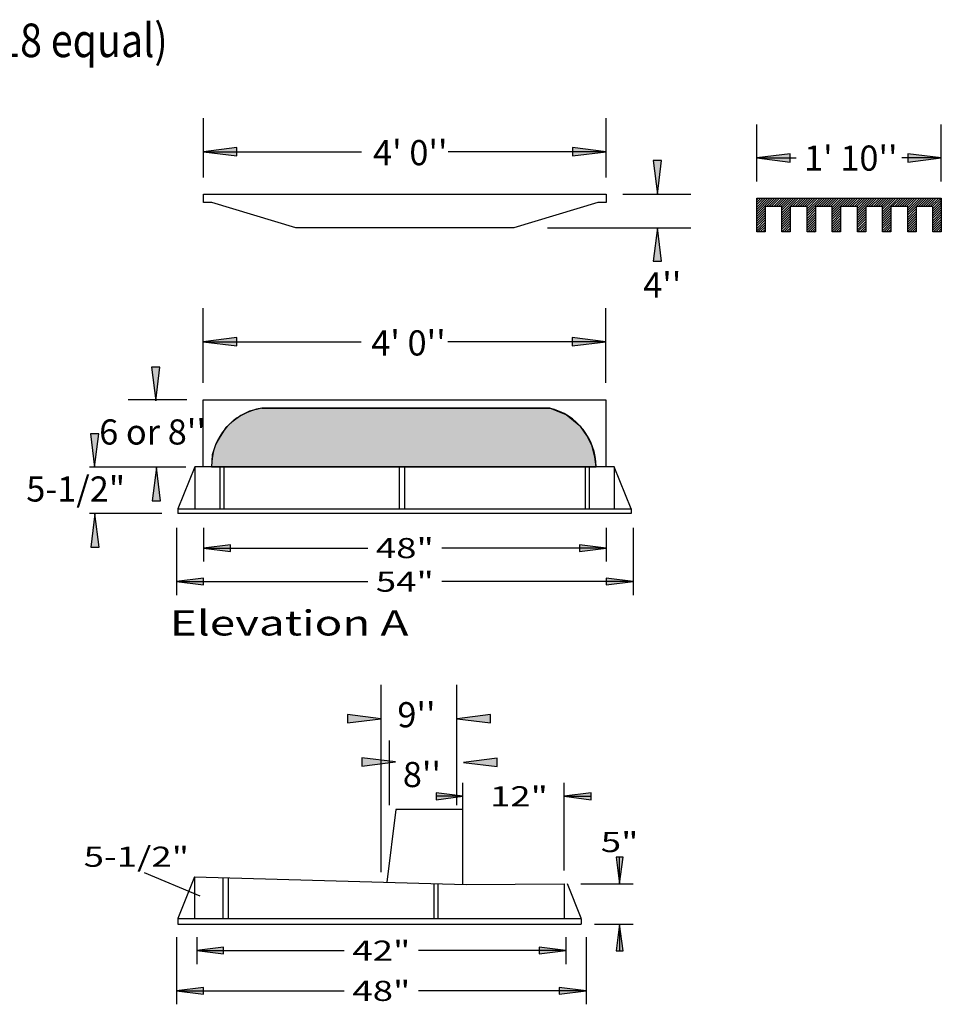
# Model space of a CAD drawing. Extents: x 16 to 252, y 17 to 329.
# Drawn here: x 105 to 242, y 167 to 314 of the extents above; entities that cross this region are included whole.
import ezdxf
from ezdxf.enums import TextEntityAlignment as Align

# ---------------------------------------------------------------- set-up
doc = ezdxf.new("R2010")
doc.units = 0
doc.header["$MEASUREMENT"] = 0
for name, color, linetype in [('BASIN', 7, 'Continuous'), ('BORDER', 7, 'Continuous'), ('CASTING', 7, 'Continuous')]:
    doc.layers.add(name, color=color, linetype=linetype)
doc.styles.add('ARIAL', font='ARIAL.TTF')

# ---------------------------------------------------------------- blocks, each defined once
blk = doc.blocks.new('LONGARROW')
at = {"layer": 'BASIN', "linetype": 'Continuous'}
blk.add_hatch(color=0, dxfattribs=at).paths.add_polyline_path([(0, 0), (2, -0.25), (2, 0.25)])
at = {"layer": 'BASIN', "color": 0, "linetype": 'Continuous'}
blk.add_lwpolyline([(0, 0), (2, -0.25), (2, 0.25)], close=True, dxfattribs=at)

msp = doc.modelspace()

# ---------------------------------------------------------------- hatches: boundary and pattern name
at = {"layer": 'CASTING', "linetype": 'Continuous'}
msp.add_hatch(color=9, dxfattribs=at).paths.add_polyline_path([(133.2, 247.11), (190.48, 247.11), (190.3, 248.62), (189.85, 250.34), (189.13, 251.79), (188.22, 253.06), (186.05, 254.87), (184.69, 255.41), (183.58, 255.86), (140.7, 255.86), (138.84, 255.41), (137.57, 254.78), (136.21, 253.78), (135.31, 252.97), (134.49, 251.61), (133.86, 250.52), (133.31, 248.89)])

# ---------------------------------------------------------------- linework, layer by layer
at = {"layer": 'BORDER', "color": 7, "linetype": 'Continuous'}
for p, q in [((128, 238), (128, 228)), ((132, 238), (132, 233)), ((192, 238), (192, 233)), ((196, 238), (196, 228)), ((132, 235), (156.48, 235)), ((192, 235), (167.52, 235)), ((128, 230), (156.48, 230)), ((196, 230), (167.52, 230)), ((170.66, 186.86), (170.66, 200)), ((185.75, 186.95), (185.75, 200)), ((170.66, 198), (166.66, 198)), ((185.75, 198), (189.75, 198)), ((194, 184.94), (194, 188.94)), ((171.13, 184.85), (185.75, 184.95)), ((188.22, 184.94), (196, 184.94)), ((190.25, 178.95), (196, 178.95)), ((194, 178.95), (194, 174.95)), ((128, 177), (128, 167)), ((131, 177), (131, 173)), ((186, 177), (186, 173)), ((189, 177), (189, 167)), ((131, 175), (152.98, 175)), ((186, 175), (164.02, 175)), ((128, 169), (152.98, 169)), ((189, 169), (164.02, 169))]:
    msp.add_line(p, q, dxfattribs=at)
at = {"layer": 'CASTING', "color": 7, "linetype": 'Continuous'}
for p, q in [((131.99, 290.25), (131.99, 299.08)), ((191.99, 290.25), (191.99, 299.08)), ((214.42, 289.64), (214.42, 298.15)), ((241.92, 289.64), (241.92, 298.15)), ((131.99, 294.08), (155.52, 294.08)), ((191.99, 294.08), (168.46, 294.08)), ((214.42, 293.15), (220.29, 293.15)), ((241.92, 293.15), (236.05, 293.15)), ((131.99, 287.75), (191.99, 287.75)), ((131.99, 286.5), (131.99, 287.75)), ((191.99, 287.75), (191.99, 286.5)), ((194.49, 287.75), (204.63, 287.75)), ((133.24, 286.5), (131.99, 286.5)), ((145.74, 282.75), (133.24, 286.5)), ((190.74, 286.5), (178.24, 282.75)), ((191.99, 286.5), (190.74, 286.5)), ((214.42, 282.14), (214.42, 287.14)), ((214.42, 287.14), (215.67, 287.14)), ((214.42, 284.78), (216.78, 287.14)), ((214.42, 285.13), (216.43, 287.14)), ((214.42, 285.49), (216.07, 287.14)), ((214.42, 285.84), (215.72, 287.14)), ((214.42, 286.19), (215.37, 287.14)), ((214.42, 286.55), (215.01, 287.14)), ((214.42, 286.9), (214.66, 287.14)), ((215.67, 287.14), (241.92, 287.14)), ((215.89, 285.89), (217.14, 287.14)), ((216.24, 285.89), (217.49, 287.14)), ((216.59, 285.89), (217.84, 287.14)), ((216.95, 285.89), (218.2, 287.14)), ((217.3, 285.89), (218.55, 287.14)), ((217.65, 285.89), (218.9, 287.14)), ((218.01, 285.89), (219.26, 287.14)), ((218.17, 284.64), (220.67, 287.14)), ((218.17, 284.99), (220.32, 287.14)), ((218.17, 285.35), (219.96, 287.14)), ((218.17, 285.7), (219.61, 287.14)), ((219.77, 285.89), (221.02, 287.14)), ((220.13, 285.89), (221.38, 287.14)), ((220.48, 285.89), (221.73, 287.14)), ((220.84, 285.89), (222.09, 287.14)), ((221.19, 285.89), (222.44, 287.14)), ((221.54, 285.89), (222.79, 287.14)), ((221.9, 285.89), (223.15, 287.14)), ((221.92, 284.85), (224.21, 287.14)), ((221.92, 285.21), (223.85, 287.14)), ((221.92, 285.56), (223.5, 287.14)), ((223.31, 285.89), (224.56, 287.14)), ((223.66, 285.89), (224.91, 287.14)), ((224.02, 285.89), (225.27, 287.14)), ((224.37, 285.89), (225.62, 287.14)), ((224.72, 285.89), (225.97, 287.14)), ((225.08, 285.89), (226.33, 287.14)), ((225.43, 285.89), (226.68, 287.14)), ((225.67, 284.71), (228.1, 287.14)), ((225.67, 285.07), (227.74, 287.14)), ((225.67, 285.42), (227.39, 287.14)), ((225.67, 285.78), (227.03, 287.14)), ((227.2, 285.89), (228.45, 287.14)), ((227.55, 285.89), (228.8, 287.14)), ((227.91, 285.89), (229.16, 287.14)), ((228.26, 285.89), (229.51, 287.14)), ((228.61, 285.89), (229.86, 287.14)), ((228.97, 285.89), (230.22, 287.14)), ((229.32, 285.89), (230.57, 287.14)), ((229.42, 284.93), (231.63, 287.14)), ((229.42, 285.28), (231.28, 287.14)), ((229.42, 285.64), (230.92, 287.14)), ((230.73, 285.89), (231.98, 287.14)), ((231.09, 285.89), (232.34, 287.14)), ((231.44, 285.89), (232.69, 287.14)), ((231.8, 285.89), (233.05, 287.14)), ((232.15, 285.89), (233.4, 287.14)), ((232.5, 285.89), (233.75, 287.14)), ((232.86, 285.89), (234.11, 287.14)), ((233.17, 284.79), (235.52, 287.14)), ((233.17, 285.14), (235.17, 287.14)), ((233.17, 285.5), (234.81, 287.14)), ((233.17, 285.85), (234.46, 287.14)), ((234.62, 285.89), (235.87, 287.14)), ((234.98, 285.89), (236.23, 287.14)), ((235.33, 285.89), (236.58, 287.14)), ((235.68, 285.89), (236.93, 287.14)), ((236.04, 285.89), (237.29, 287.14)), ((236.39, 285.89), (237.64, 287.14)), ((236.74, 285.89), (237.99, 287.14)), ((236.92, 284.65), (239.41, 287.14)), ((236.92, 285), (239.06, 287.14)), ((236.92, 285.36), (238.7, 287.14)), ((236.92, 285.71), (238.35, 287.14)), ((238.51, 285.89), (239.76, 287.14)), ((238.87, 285.89), (240.12, 287.14)), ((239.22, 285.89), (240.47, 287.14)), ((239.57, 285.89), (240.82, 287.14)), ((239.93, 285.89), (241.18, 287.14)), ((240.28, 285.89), (241.53, 287.14)), ((240.63, 285.89), (241.88, 287.14)), ((240.67, 285.57), (241.92, 286.82)), ((240.67, 285.22), (241.92, 286.47)), ((241.92, 287.14), (241.92, 282.14)), ((241.92, 285.89), (241.92, 287.14)), ((214.42, 284.42), (215.67, 285.67)), ((214.42, 284.07), (215.67, 285.32)), ((214.42, 283.72), (215.67, 284.97)), ((218.17, 285.89), (215.67, 285.89)), ((215.67, 285.89), (215.67, 282.14)), ((218.17, 282.14), (218.17, 285.89)), ((218.17, 284.29), (219.42, 285.54)), ((218.17, 283.93), (219.42, 285.18)), ((218.17, 283.58), (219.42, 284.83)), ((221.92, 285.89), (219.42, 285.89)), ((219.42, 285.89), (219.42, 282.14)), ((221.92, 282.14), (221.92, 285.89)), ((221.92, 284.5), (223.17, 285.75)), ((221.92, 284.15), (223.17, 285.4)), ((221.92, 283.79), (223.17, 285.04)), ((224.42, 285.89), (223.17, 285.89)), ((223.17, 285.89), (223.17, 282.14)), ((225.67, 285.89), (224.42, 285.89)), ((225.67, 282.14), (225.67, 285.89)), ((225.67, 284.36), (226.92, 285.61)), ((225.67, 284.01), (226.92, 285.26)), ((225.67, 283.65), (226.92, 284.9)), ((229.42, 285.89), (226.92, 285.89)), ((226.92, 285.89), (226.92, 282.14)), ((229.42, 282.14), (229.42, 285.89)), ((229.42, 284.58), (230.67, 285.83)), ((229.42, 284.22), (230.67, 285.47)), ((229.42, 283.87), (230.67, 285.12)), ((229.42, 283.51), (230.67, 284.76)), ((233.17, 285.89), (230.67, 285.89)), ((230.67, 285.89), (230.67, 282.14)), ((233.17, 282.14), (233.17, 285.89)), ((233.17, 284.44), (234.42, 285.69)), ((233.17, 284.08), (234.42, 285.33)), ((233.17, 283.73), (234.42, 284.98)), ((236.92, 285.89), (234.42, 285.89)), ((234.42, 285.89), (234.42, 282.14)), ((236.92, 282.14), (236.92, 285.89)), ((236.92, 284.3), (238.17, 285.55)), ((236.92, 283.94), (238.17, 285.19)), ((236.92, 283.59), (238.17, 284.84)), ((240.67, 285.89), (238.17, 285.89)), ((238.17, 285.89), (238.17, 282.14)), ((240.67, 284.87), (241.92, 286.12)), ((240.67, 282.14), (240.67, 285.89)), ((240.67, 284.51), (241.92, 285.76)), ((240.67, 284.16), (241.92, 285.41)), ((240.67, 283.8), (241.92, 285.05)), ((214.42, 283.36), (215.67, 284.61)), ((214.42, 283.01), (215.67, 284.26)), ((214.42, 282.66), (215.67, 283.91)), ((214.42, 282.3), (215.67, 283.55)), ((218.17, 283.22), (219.42, 284.47)), ((218.17, 282.87), (219.42, 284.12)), ((218.17, 282.52), (219.42, 283.77)), ((218.17, 282.16), (219.42, 283.41)), ((221.92, 283.44), (223.17, 284.69)), ((221.92, 283.09), (223.17, 284.34)), ((221.92, 282.73), (223.17, 283.98)), ((221.92, 282.38), (223.17, 283.63)), ((222.03, 282.14), (223.17, 283.28)), ((225.67, 283.3), (226.92, 284.55)), ((225.67, 282.95), (226.92, 284.2)), ((225.67, 282.59), (226.92, 283.84)), ((225.67, 282.24), (226.92, 283.49)), ((229.42, 283.16), (230.67, 284.41)), ((229.42, 282.81), (230.67, 284.06)), ((229.42, 282.45), (230.67, 283.7)), ((229.46, 282.14), (230.67, 283.35)), ((233.17, 283.38), (234.42, 284.63)), ((233.17, 283.02), (234.42, 284.27)), ((233.17, 282.67), (234.42, 283.92)), ((233.17, 282.31), (234.42, 283.56)), ((236.92, 283.24), (238.17, 284.49)), ((236.92, 282.88), (238.17, 284.13)), ((236.92, 282.53), (238.17, 283.78)), ((236.92, 282.18), (238.17, 283.43)), ((240.67, 283.45), (241.92, 284.7)), ((240.67, 283.1), (241.92, 284.35)), ((240.67, 282.74), (241.92, 283.99)), ((240.67, 282.39), (241.92, 283.64)), ((240.77, 282.14), (241.92, 283.29)), ((178.24, 282.75), (145.74, 282.75)), ((183.24, 282.75), (204.63, 282.75)), ((215.67, 282.14), (214.42, 282.14)), ((214.61, 282.14), (215.67, 283.2)), ((214.96, 282.14), (215.67, 282.85)), ((215.32, 282.14), (215.67, 282.49)), ((215.67, 282.14), (215.67, 282.14)), ((219.42, 282.14), (218.17, 282.14)), ((218.5, 282.14), (219.42, 283.06)), ((218.85, 282.14), (219.42, 282.71)), ((219.21, 282.14), (219.42, 282.35)), ((223.17, 282.14), (221.92, 282.14)), ((222.39, 282.14), (223.17, 282.92)), ((222.74, 282.14), (223.17, 282.57)), ((223.1, 282.14), (223.17, 282.21)), ((226.92, 282.14), (225.67, 282.14)), ((225.92, 282.14), (226.92, 283.14)), ((226.28, 282.14), (226.92, 282.78)), ((226.63, 282.14), (226.92, 282.43)), ((230.67, 282.14), (229.42, 282.14)), ((229.81, 282.14), (230.67, 283)), ((230.17, 282.14), (230.67, 282.64)), ((230.52, 282.14), (230.67, 282.29)), ((234.42, 282.14), (233.17, 282.14)), ((233.35, 282.14), (234.42, 283.21)), ((233.7, 282.14), (234.42, 282.86)), ((234.06, 282.14), (234.42, 282.5)), ((234.41, 282.14), (234.42, 282.15)), ((238.17, 282.14), (236.92, 282.14)), ((237.24, 282.14), (238.17, 283.07)), ((237.59, 282.14), (238.17, 282.72)), ((237.94, 282.14), (238.17, 282.37)), ((241.92, 282.14), (240.67, 282.14)), ((241.13, 282.14), (241.92, 282.93)), ((241.48, 282.14), (241.92, 282.58)), ((241.83, 282.14), (241.92, 282.23)), ((131.95, 259.61), (131.95, 270.75)), ((191.95, 259.61), (191.95, 270.75)), ((131.95, 265.75), (155.47, 265.75)), ((191.95, 265.75), (168.42, 265.75)), ((129.51, 257.1), (120.76, 257.1)), ((131.95, 247.11), (131.95, 257.11)), ((131.95, 257.11), (191.95, 257.11)), ((191.95, 257.11), (191.95, 247.11)), ((140.7, 255.86), (183.58, 255.86)), ((129.36, 247.06), (115.02, 247.06)), ((130.7, 247.11), (128.2, 240.86)), ((130.7, 247.11), (130.7, 240.86)), ((131.95, 247.11), (130.7, 247.11)), ((191.95, 247.11), (131.95, 247.11)), ((134.45, 247.11), (134.45, 240.86)), ((135.03, 247.1), (135.03, 240.84)), ((161.13, 247.09), (161.13, 240.85)), ((161.95, 247.11), (161.95, 240.86)), ((188.88, 247.1), (188.88, 240.86)), ((189.45, 247.11), (189.45, 240.86)), ((193.2, 247.11), (191.95, 247.11)), ((195.7, 240.86), (193.2, 247.11)), ((193.2, 247.11), (193.2, 240.86)), ((128.2, 240.86), (195.7, 240.86)), ((128.2, 240.86), (128.2, 240.17)), ((195.7, 240.86), (195.7, 240.17)), ((125.77, 240.17), (115.02, 240.17)), ((195.7, 240.17), (128.2, 240.17)), ((158.47, 186.69), (158.47, 214.62)), ((169.72, 196.69), (169.72, 214.62)), ((159.72, 196.69), (159.72, 206.31)), ((169.72, 196.69), (169.72, 206.31)), ((160.66, 196.02), (159.31, 185.19)), ((170.66, 196.02), (160.66, 196.02)), ((170.66, 184.86), (170.66, 196.02)), ((123.18, 186.65), (131.47, 183.15)), ((130.66, 186.02), (128.16, 179.77)), ((130.66, 186.02), (130.66, 179.77)), ((130.66, 186.02), (171.13, 184.85)), ((134.88, 185.9), (134.88, 179.76)), ((135.66, 185.87), (135.66, 179.77)), ((166.3, 184.99), (166.3, 179.74)), ((166.91, 184.97), (166.91, 179.77)), ((185.75, 184.95), (185.75, 179.77)), ((188.25, 179.86), (186.22, 184.94)), ((128.16, 179.77), (188.25, 179.77)), ((128.16, 179.77), (128.16, 178.95)), ((188.25, 179.77), (188.25, 178.95)), ((128.16, 178.95), (188.25, 178.95))]:
    msp.add_line(p, q, dxfattribs=at)
for points in [[(214.42, 282.14), (214.42, 287.14), (241.92, 287.14), (241.92, 282.14), (240.67, 282.14), (240.67, 285.89), (238.17, 285.89), (238.17, 282.14), (236.92, 282.14), (236.92, 285.89), (234.42, 285.89), (234.42, 282.14), (233.17, 282.14), (233.17, 285.89), (230.67, 285.89), (230.67, 282.14), (229.42, 282.14), (229.42, 285.89), (226.92, 285.89), (226.92, 282.14), (225.67, 282.14), (225.67, 285.89), (223.17, 285.89), (223.17, 282.14), (221.92, 282.14), (221.92, 285.89), (219.42, 285.89), (219.42, 282.14), (218.17, 282.14), (218.17, 285.89), (215.67, 285.89), (215.67, 282.14)], [(133.2, 247.11), (190.48, 247.11), (190.3, 248.62), (189.85, 250.34), (189.13, 251.79), (188.22, 253.06), (186.05, 254.87), (184.69, 255.41), (183.58, 255.86), (140.7, 255.86), (138.84, 255.41), (137.57, 254.78), (136.21, 253.78), (135.31, 252.97), (134.49, 251.61), (133.86, 250.52), (133.31, 248.89)]]:
    msp.add_lwpolyline(points, close=True, dxfattribs=at)
for centre, radius, start, end in [((141.99, 247.16), 8.79, 98.4621, 180.3353), ((181.48, 247.11), 9, 0.0336, 76.5463)]:
    msp.add_arc(centre, radius, start, end, dxfattribs=at)

# ---------------------------------------------------------------- block references
at = {"layer": 'BORDER', "color": 7, "linetype": 'Continuous', "xscale": 2, "yscale": 2}
for p in [(132, 235), (128, 230), (185.75, 198), (131, 175), (128, 169)]:
    msp.add_blockref('LONGARROW', p, dxfattribs=at)
for p, rotation in [((192, 235), 180), ((196, 230), 180), ((170.66, 198), 180), ((194, 184.94), 90.00000000000006), ((194, 178.95), 270.0000000000001), ((186, 175), 180), ((189, 169), 180)]:
    msp.add_blockref('LONGARROW', p, dxfattribs=dict(at, rotation=rotation))
at = {"layer": 'CASTING', "color": 7, "linetype": 'Continuous', "xscale": 2.5, "yscale": 2.5}
for p in [(131.99, 294.08), (214.42, 293.15), (131.95, 265.75), (169.78, 209.57), (170.73, 203.05)]:
    msp.add_blockref('LONGARROW', p, dxfattribs=at)
for p, rotation in [((191.99, 294.08), 180), ((241.92, 293.15), 180), ((199.63, 287.75), 90.00000000000006), ((199.63, 282.75), 270.0000000000001), ((191.95, 265.75), 180), ((124.88, 256.95), 90.00000000000006), ((115.77, 247.04), 90.00000000000006), ((124.99, 247.02), 270.0000000000001), ((115.83, 240.12), 270.0000000000001), ((158.44, 209.57), 180), ((160.6, 203.12), 180)]:
    msp.add_blockref('LONGARROW', p, dxfattribs=dict(at, rotation=rotation))

# ---------------------------------------------------------------- texts
at = {"layer": 'BORDER', "color": 7, "linetype": 'Continuous', "style": 'ARIAL', "width": 1.333333}
for s, p in [('48"', (162, 235)), ('54"', (162, 230)), ('12"', (179, 198)), ('5"', (194, 191.19)), ('5-1/2"', (122, 189)), ('42"', (158.5, 175)), ('48"', (158.5, 169))]:
    msp.add_text(s, height=3, dxfattribs=at).set_placement(p, align=Align.MIDDLE_CENTER)
at = {"layer": 'CASTING', "color": 7, "linetype": 'Continuous', "style": 'ARIAL', "width": 0.860642}
msp.add_text('(Bicycle Type, Campbell #2618 equal)', height=5, dxfattribs=at).set_placement((24.84, 310.68), align=Align.MIDDLE_LEFT)
at = {"layer": 'CASTING', "color": 7, "linetype": 'Continuous', "style": 'ARIAL'}
for s, p in [("4' 0''", (162.81, 293.94)), ("1' 10''", (228.44, 293.13)), ("4''", (200.35, 274.22)), ("4' 0''", (162.54, 265.58)), ("6 or 8''", (124.41, 252.31)), ('5-1/2"', (112.96, 243.81)), ("9''", (163.73, 210.16)), ("8''", (164.54, 201.25))]:
    msp.add_text(s, height=3.75, dxfattribs=at).set_placement(p, align=Align.MIDDLE_CENTER)
at = {"layer": 'CASTING', "color": 7, "linetype": 'Continuous', "style": 'ARIAL', "width": 1.333333}
msp.add_text('Elevation A', height=3.75, dxfattribs=at).set_placement((126.98, 221.97))

doc.saveas('drawing.dxf')
